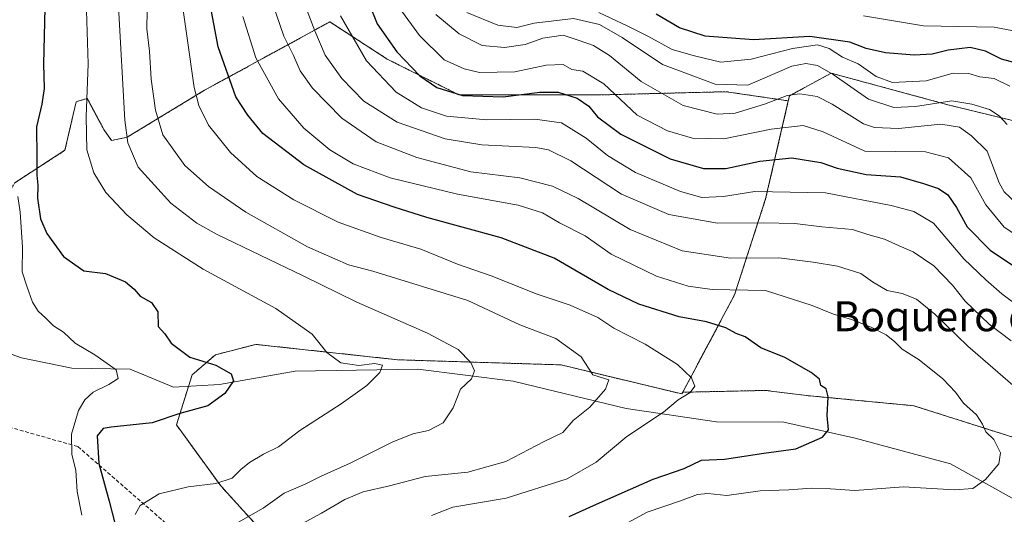
# Model space of a CAD drawing. Units: metres. Extents: x 665384 to 668850, y 4732726 to 4735122.
# Drawn here: x 667524 to 667786, y 4733428 to 4733560 of the extents above; entities that cross this region are included whole.
import ezdxf
from ezdxf.enums import TextEntityAlignment as Align

# ---------------------------------------------------------------- set-up
doc = ezdxf.new("R2010")
doc.units = ezdxf.units.M
doc.header["$MEASUREMENT"] = 0
doc.linetypes.add('TRAZOS', pattern=[0.75, 0.5, -0.25])
doc.linetypes.add('TRAZOSX2', pattern=[1.5, 1, -0.5])
for name, color, linetype, lineweight in [('Arbolado forestal', 92, 'TRAZOS', 0), ('Arbolado forestal CxS', 92, 'Continuous', 0), ('Corriente natural lineal', 142, 'Continuous', 13), ('Curva de nivel maestra', 36, 'Continuous', 30), ('Curva de nivel normal', 36, 'Continuous', 0), ('Senda', 19, 'TRAZOSX2', 0), ('Texto cartográfico', 19, 'Continuous', 0)]:
    doc.layers.add(name, color=color, linetype=linetype, lineweight=lineweight)
doc.styles.add('Arial', font='txt', dxfattribs={"height": 0.2})

# ---------------------------------------------------------------- blocks, each defined once
blk = doc.blocks.new('*U150')
at = {"layer": 'Arbolado forestal CxS', "color": 92, "linetype": 'Continuous', "lineweight": 0}
blk.add_polyline3d([(667791.94, 4733447.6, 731.52), (667762.02, 4733457.12, 727.52), (667733.47, 4733459.84, 724.17), (667722.59, 4733461.2, 723.21), (667700.54, 4733460.71, 719.63), (667714.29, 4733486.62, 729.29), (667722.59, 4733512.22, 743.39), (667728.62, 4733538.31, 758.85), (667728.94, 4733539.69, 759.72), (667740.03, 4733545.69, 765.18), (667771.04, 4733537.29, 763.92), (667806.58, 4733528.62, 778.34)], dxfattribs=at)
blk = doc.blocks.new('*U154')
at = {"layer": 'Arbolado forestal CxS', "color": 92, "linetype": 'Continuous', "lineweight": 0}
blk.add_polyline3d([(667522.81, 4733516.5, 694.85), (667536.18, 4733525.15, 702.99), (667539.13, 4733538.07, 703.7), (667539.96, 4733538.32, 703.99), (667542.08, 4733538.95, 704.75), (667546.5, 4733530.69, 706.98), (667548.57, 4733527.74, 707.89), (667552.69, 4733528.63, 710.14), (667573.28, 4733541.13, 721.22), (667606.64, 4733559.35, 742.53), (667621.92, 4733549.43, 747.61), (667641, 4733539.9, 749.89), (667678.28, 4733539.89, 752.45), (667712.09, 4733540.76, 763.94), (667728.62, 4733538.31, 758.85), (667728.62, 4733538.31, 758.85), (667722.59, 4733512.22, 743.39), (667714.29, 4733486.62, 729.29), (667700.54, 4733460.71, 719.63), (667700.29, 4733460.25, 719.69), (667668.19, 4733468, 713.82), (667624.68, 4733469.36, 706.5), (667586.92, 4733473.47, 702.6), (667576.18, 4733470.68, 700.55), (667570, 4733465.35, 698.68), (667565.82, 4733452.02, 700.56), (667577.63, 4733435.78, 705.3), (667610.87, 4733399.07, 726.73)], dxfattribs=at)
blk = doc.blocks.new('*U177')
at = {"layer": 'Curva de nivel normal', "color": 36, "linetype": 'Continuous', "lineweight": 0}
blk.add_polyline3d([(667596.26, 4733424.1, 715), (667604.42, 4733428.54, 715), (667610.63, 4733432.13, 715), (667615.51, 4733434.16, 715), (667622.52, 4733435.78, 715), (667632, 4733438.26, 715), (667643.32, 4733439.45, 715), (667653.44, 4733442.24, 715), (667663.62, 4733447.6, 715), (667668.62, 4733449.95, 715), (667671.42, 4733453.15, 715), (667675.8, 4733456.74, 715), (667680.02, 4733461.55, 715), (667680.84, 4733463.98, 715), (667676.58, 4733465.32, 715), (667673.53, 4733470.12, 715), (667666.76, 4733475.05, 715), (667657.19, 4733478.67, 715), (667643.32, 4733485.16, 715), (667618.05, 4733492.98, 715), (667611.62, 4733494.66, 715), (667600.72, 4733499.42, 715), (667584.33, 4733508.7, 715), (667574.34, 4733515.53, 715), (667568.02, 4733521.12, 715), (667562.23, 4733529.3, 715), (667560.23, 4733535.82, 715), (667559.13, 4733544.06, 715), (667558.68, 4733551.51, 715), (667557.91, 4733557.54, 715), (667558.17, 4733567.31, 715)], dxfattribs=at)
blk = doc.blocks.new('*U181')
at = {"layer": 'Curva de nivel normal', "color": 36, "linetype": 'Continuous', "lineweight": 0}
blk.add_polyline3d([(667786.84, 4733532.05, 765), (667784.71, 4733534.33, 765), (667782.18, 4733536.04, 765), (667777.4, 4733537.42, 765), (667772.12, 4733538.28, 765), (667762.44, 4733536.85, 765), (667756.72, 4733536.55, 765), (667749.98, 4733538.76, 765), (667740.56, 4733545.38, 765), (667736.41, 4733547.77, 765), (667733.3, 4733548.28, 765), (667729.57, 4733547.58, 765), (667717.82, 4733542.47, 765), (667709.14, 4733542.79, 765), (667695.14, 4733548.02, 765), (667684.41, 4733555.19, 765), (667678.34, 4733558.67, 765), (667671.48, 4733560.25, 765), (667661.03, 4733558.98, 765), (667656.43, 4733557.87, 765), (667651.34, 4733558.49, 765), (667643.08, 4733561.87, 765)], dxfattribs=at)
blk = doc.blocks.new('*U185')
at = {"layer": 'Curva de nivel normal', "color": 36, "linetype": 'Continuous', "lineweight": 0}
blk.add_polyline3d([(667550.39, 4733563.39, 710), (667552.14, 4733533.18, 710), (667552.89, 4733527.11, 710), (667555.68, 4733520.66, 710), (667564.32, 4733511.08, 710), (667571.27, 4733505.73, 710), (667576.64, 4733502.73, 710), (667599.56, 4733491.76, 710), (667613.85, 4733484.69, 710), (667632.6, 4733476.46, 710), (667640.74, 4733472.12, 710), (667644.16, 4733468.63, 710), (667645.14, 4733466.45, 710), (667644.34, 4733464.28, 710), (667641.38, 4733461.55, 710), (667639.45, 4733456.55, 710), (667636.76, 4733452.56, 710), (667632.92, 4733450.52, 710), (667628.69, 4733449.64, 710), (667623.22, 4733447.38, 710), (667612.08, 4733441.8, 710), (667604.37, 4733438.36, 710), (667600.04, 4733436.22, 710), (667594.47, 4733433.8, 710), (667588.88, 4733429.85, 710), (667582.37, 4733426.13, 710)], dxfattribs=at)
blk = doc.blocks.new('*U188')
at = {"layer": 'Curva de nivel normal', "color": 36, "linetype": 'Continuous', "lineweight": 0}
blk.add_polyline3d([(667541.85, 4733565.28, 705), (667542.38, 4733548.19, 705), (667541.82, 4733534.08, 705), (667542.01, 4733525.27, 705), (667543.83, 4733519.17, 705), (667547.04, 4733513.94, 705), (667552.61, 4733507.95, 705), (667559.91, 4733501.83, 705), (667572.93, 4733493.48, 705), (667592.26, 4733483.01, 705), (667601.98, 4733476.2, 705), (667605.8, 4733471.32, 705), (667609.6, 4733468.57, 705), (667614.31, 4733467.88, 705), (667618.56, 4733468.33, 705), (667620.63, 4733467.94, 705), (667619.9, 4733465.95, 705), (667616.52, 4733462.5, 705), (667609.63, 4733457.62, 705), (667598.63, 4733450.57, 705), (667592.96, 4733446.14, 705), (667588.96, 4733444.19, 705), (667585.29, 4733442, 705), (667582.96, 4733440.14, 705), (667580.63, 4733437.83, 705), (667576.32, 4733436.38, 705), (667568.93, 4733435.49, 705), (667561.2, 4733433.64, 705), (667556.15, 4733430.51, 705), (667554.82, 4733428.19, 705)], dxfattribs=at)
blk = doc.blocks.new('*U203')
at = {"layer": 'Curva de nivel normal', "color": 36, "linetype": 'Continuous', "lineweight": 0}
blk.add_polyline3d([(667790.98, 4733460.25, 735), (667776.36, 4733472.96, 735), (667767.58, 4733481.52, 735), (667762.71, 4733485.48, 735), (667758.88, 4733487.01, 735), (667754.88, 4733487.8, 735), (667751.01, 4733490.09, 735), (667747.95, 4733492.36, 735), (667741.69, 4733494.31, 735), (667735.25, 4733495.33, 735), (667726.09, 4733496.54, 735), (667713.22, 4733496.39, 735), (667700.35, 4733498.38, 735), (667686.5, 4733504.04, 735), (667672.73, 4733512.34, 735), (667665.9, 4733515.6, 735), (667657.16, 4733517.79, 735), (667644.18, 4733519.45, 735), (667629.76, 4733523.23, 735), (667618.93, 4733527.41, 735), (667609.85, 4733533.69, 735), (667602.03, 4733541.72, 735), (667598.72, 4733546.34, 735), (667596.99, 4733550.36, 735), (667594.44, 4733555.54, 735), (667591.37, 4733564.36, 735)], dxfattribs=at)
blk = doc.blocks.new('*U206')
at = {"layer": 'Curva de nivel normal', "color": 36, "linetype": 'Continuous', "lineweight": 0}
blk.add_polyline3d([(667598.72, 4733567.27, 740), (667602.63, 4733556.96, 740), (667605.43, 4733550.51, 740), (667609.82, 4733544.29, 740), (667615.68, 4733538.27, 740), (667624.55, 4733532.65, 740), (667637.34, 4733528.21, 740), (667647.07, 4733526.62, 740), (667661.42, 4733525.89, 740), (667664.82, 4733525.31, 740), (667670.74, 4733522.38, 740), (667684.25, 4733513.44, 740), (667696.82, 4733508.08, 740), (667709.82, 4733505.75, 740), (667721.92, 4733505.86, 740), (667730.32, 4733505.67, 740), (667737.55, 4733504.79, 740), (667745.67, 4733504.02, 740), (667749.79, 4733502.73, 740), (667754.2, 4733501.47, 740), (667758.09, 4733499.7, 740), (667761.86, 4733498.13, 740), (667767.34, 4733494.36, 740), (667772.3, 4733489.24, 740), (667775.64, 4733484.99, 740), (667782.02, 4733478.81, 740), (667787.9, 4733474.39, 740)], dxfattribs=at)
blk = doc.blocks.new('*U209')
at = {"layer": 'Curva de nivel normal', "color": 36, "linetype": 'Continuous', "lineweight": 0}
blk.add_polyline3d([(667790.6, 4733509.84, 760), (667786.08, 4733514.09, 760), (667784.72, 4733516.48, 760), (667781.52, 4733524.92, 760), (667777.35, 4733529.01, 760), (667774.2, 4733531.34, 760), (667769.18, 4733532.08, 760), (667757.95, 4733530.98, 760), (667751.55, 4733531.22, 760), (667748.62, 4733532.17, 760), (667740.28, 4733537.4, 760), (667736.31, 4733539.45, 760), (667731.72, 4733540.19, 760), (667728.28, 4733539.75, 760), (667722.32, 4733537.42, 760), (667714.48, 4733535, 760), (667709.67, 4733534.74, 760), (667700.62, 4733537.08, 760), (667689.48, 4733543.48, 760), (667681.08, 4733550.36, 760), (667676.81, 4733553.06, 760), (667672.96, 4733554.39, 760), (667668.72, 4733555.81, 760), (667663.31, 4733555, 760), (667658.64, 4733553.33, 760), (667653.11, 4733552.53, 760), (667647.17, 4733553.07, 760), (667641.01, 4733556.2, 760), (667634.8, 4733561.35, 760)], dxfattribs=at)
blk = doc.blocks.new('*U215')
at = {"layer": 'Curva de nivel normal', "color": 36, "linetype": 'Continuous', "lineweight": 0}
blk.add_polyline3d([(667748.62, 4733560.99, 780), (667764.62, 4733558.26, 780), (667783.36, 4733557.92, 780), (667789.94, 4733556.68, 780)], dxfattribs=at)
blk = doc.blocks.new('*U217')
at = {"layer": 'Curva de nivel normal', "color": 36, "linetype": 'Continuous', "lineweight": 0}
blk.add_polyline3d([(667564.6, 4733583.85, 720), (667570.53, 4733541.9, 720), (667571.77, 4733537.09, 720), (667574.34, 4733531.8, 720), (667580.22, 4733524.55, 720), (667587.24, 4733518.17, 720), (667597.05, 4733511.92, 720), (667608.84, 4733505.99, 720), (667620.32, 4733501.96, 720), (667630.88, 4733498.79, 720), (667640.62, 4733494.86, 720), (667649.87, 4733491.59, 720), (667661.53, 4733486.89, 720), (667670.57, 4733483.9, 720), (667677.91, 4733480.59, 720), (667682.22, 4733477.82, 720), (667690.56, 4733473.49, 720), (667699.14, 4733468.08, 720), (667702.84, 4733464.58, 720), (667703.76, 4733462.35, 720), (667702.48, 4733460.69, 720), (667699.32, 4733458.66, 720), (667695.42, 4733455.44, 720), (667685.65, 4733448.93, 720), (667677.5, 4733442.08, 720), (667669.8, 4733437.63, 720), (667653.58, 4733432.47, 720), (667639.4, 4733430.12, 720), (667633.7, 4733427.89, 720)], dxfattribs=at)
blk = doc.blocks.new('*U219')
at = {"layer": 'Curva de nivel normal', "color": 36, "linetype": 'Continuous', "lineweight": 0}
blk.add_polyline3d([(667674.72, 4733419.89, 730), (667691.03, 4733428.82, 730), (667699.92, 4733431.8, 730), (667704.48, 4733433.5, 730), (667707.17, 4733433.71, 730), (667712.29, 4733433.23, 730), (667721.1, 4733434.43, 730), (667728.72, 4733434.74, 730), (667734.77, 4733435.18, 730), (667739.88, 4733435, 730), (667746.3, 4733434.56, 730), (667759.22, 4733435.49, 730), (667772.79, 4733434.72, 730), (667777.72, 4733435.11, 730), (667781.11, 4733437.48, 730), (667784.6, 4733441.68, 730), (667785.08, 4733444.62, 730), (667783.25, 4733448.1, 730), (667781.13, 4733450.15, 730), (667780.32, 4733452.24, 730), (667778.7, 4733454.72, 730), (667775.21, 4733457.81, 730), (667773.12, 4733460.72, 730), (667769.69, 4733464.26, 730), (667763.43, 4733469.36, 730), (667758.89, 4733472.19, 730), (667756.94, 4733474.18, 730), (667754.64, 4733476.01, 730), (667750.64, 4733478.04, 730), (667745.39, 4733480.1, 730), (667740.64, 4733481.48, 730), (667734.93, 4733483.83, 730), (667722.51, 4733487.78, 730), (667708.35, 4733488.04, 730), (667701.97, 4733488.94, 730), (667693.58, 4733491.6, 730), (667681.52, 4733497.52, 730), (667674.53, 4733502.34, 730), (667667.7, 4733505.87, 730), (667663.26, 4733508.51, 730), (667656.7, 4733510.5, 730), (667640.59, 4733513.44, 730), (667622.71, 4733517.78, 730), (667612.82, 4733521.51, 730), (667606.62, 4733525.29, 730), (667599.71, 4733531.07, 730), (667592.96, 4733538.86, 730), (667586.96, 4733549.8, 730), (667583.52, 4733560.82, 730)], dxfattribs=at)
blk = doc.blocks.new('*U229')
at = {"layer": 'Curva de nivel normal', "color": 36, "linetype": 'Continuous', "lineweight": 0}
blk.add_polyline3d([(667523.63, 4733512.86, 695), (667524.28, 4733508.65, 695), (667524.86, 4733499.31, 695), (667524.82, 4733492.76, 695), (667526.03, 4733488.94, 695), (667527.52, 4733484.73, 695), (667529.01, 4733482.27, 695), (667531.12, 4733480.41, 695), (667533.15, 4733478.41, 695), (667535.76, 4733476.69, 695), (667538.87, 4733473.8, 695), (667544.1, 4733470.67, 695), (667549.78, 4733466.69, 695), (667550.36, 4733464.36, 695), (667547.84, 4733462.8, 695), (667543.63, 4733460.72, 695), (667541.48, 4733458.7, 695), (667539.81, 4733455.82, 695), (667537.95, 4733449.55, 695), (667538, 4733444.22, 695), (667539.04, 4733439.9, 695), (667539.41, 4733434.29, 695), (667540.66, 4733427.96, 695)], dxfattribs=at)
blk = doc.blocks.new('*U230')
at = {"layer": 'Curva de nivel normal', "color": 36, "linetype": 'Continuous', "lineweight": 0}
blk.add_polyline3d([(667795.54, 4733479.41, 745), (667785.46, 4733486.94, 745), (667781.16, 4733490.68, 745), (667775.29, 4733496.23, 745), (667767.26, 4733505.78, 745), (667762.05, 4733508.83, 745), (667755.98, 4733510.44, 745), (667738.51, 4733513.78, 745), (667719.71, 4733514.19, 745), (667711.34, 4733512.86, 745), (667705.58, 4733512.58, 745), (667699.92, 4733514.19, 745), (667687.97, 4733519.24, 745), (667680.47, 4733523.74, 745), (667674.8, 4733528.4, 745), (667668.28, 4733532.46, 745), (667661.22, 4733533.48, 745), (667648.37, 4733533.22, 745), (667637.67, 4733534.22, 745), (667631.06, 4733536.46, 745), (667624.3, 4733540.63, 745), (667616.42, 4733549.02, 745), (667609.49, 4733560.97, 745)], dxfattribs=at)
blk = doc.blocks.new('*U234')
at = {"layer": 'Curva de nivel normal', "color": 36, "linetype": 'Continuous', "lineweight": 0}
blk.add_polyline3d([(667787.59, 4733542.19, 770), (667783.36, 4733544.3, 770), (667779.55, 4733544.72, 770), (667776.68, 4733545.57, 770), (667772.51, 4733545.69, 770), (667765.29, 4733543.67, 770), (667756.37, 4733543.18, 770), (667751.99, 4733544.78, 770), (667747.21, 4733548.21, 770), (667743.01, 4733549.95, 770), (667739.52, 4733552.22, 770), (667736.34, 4733553.2, 770), (667729.73, 4733552.23, 770), (667718.7, 4733549.39, 770), (667710.68, 4733548.61, 770), (667703.7, 4733550.31, 770), (667697.7, 4733551.98, 770), (667691.27, 4733555.54, 770), (667685.93, 4733558.2, 770), (667678.2, 4733561.81, 770)], dxfattribs=at)
blk = doc.blocks.new('*U241')
at = {"layer": 'Curva de nivel normal', "color": 36, "linetype": 'Continuous', "lineweight": 0}
blk.add_polyline3d([(667796.23, 4733497.92, 755), (667786.07, 4733504.64, 755), (667781.2, 4733510.64, 755), (667777.19, 4733517.83, 755), (667771.26, 4733523.16, 755), (667765.07, 4733524.74, 755), (667748.95, 4733524.91, 755), (667737.9, 4733530.1, 755), (667732.56, 4733531.76, 755), (667724.02, 4733530.74, 755), (667711.43, 4733528.23, 755), (667703.09, 4733528.36, 755), (667696.49, 4733530.31, 755), (667688.42, 4733534.53, 755), (667679.56, 4733542.83, 755), (667673.99, 4733546.26, 755), (667671.06, 4733546.65, 755), (667668.69, 4733547.96, 755), (667664.22, 4733547.83, 755), (667655.83, 4733546.01, 755), (667646.5, 4733545.84, 755), (667642.36, 4733546.86, 755), (667637.1, 4733549.2, 755), (667630.52, 4733555.72, 755), (667625.3, 4733562.88, 755)], dxfattribs=at)
blk = doc.blocks.new('*U243')
at = {"layer": 'Curva de nivel maestra', "color": 36, "linetype": 'Continuous', "lineweight": 30}
blk.add_polyline3d([(667530.94, 4733566.82, 700), (667530.47, 4733548.17, 700), (667530.6, 4733541.64, 700), (667530.01, 4733537.4, 700), (667528.64, 4733531.44, 700), (667528.72, 4733523.22, 700), (667528.68, 4733518.55, 700), (667528.92, 4733515.89, 700), (667528.86, 4733512.39, 700), (667529.62, 4733506.88, 700), (667531.33, 4733502.97, 700), (667535.75, 4733496.85, 700), (667541.18, 4733493.05, 700), (667546.96, 4733492.33, 700), (667552.25, 4733490.08, 700), (667554.59, 4733488.16, 700), (667556.16, 4733486.31, 700), (667559.16, 4733484.64, 700), (667560.86, 4733482.12, 700), (667560.96, 4733478.22, 700), (667562.77, 4733476.25, 700), (667564.44, 4733473.81, 700), (667569.4, 4733470.09, 700), (667576.29, 4733467.9, 700), (667580.4, 4733465.64, 700), (667581.03, 4733463.75, 700), (667578.73, 4733460.34, 700), (667574.15, 4733457.14, 700), (667566.73, 4733455.06, 700), (667559.38, 4733452.56, 700), (667548.43, 4733451.44, 700), (667546.3, 4733451.04, 700), (667544.71, 4733449.11, 700), (667545.17, 4733441.77, 700), (667547.94, 4733431.75, 700), (667550.24, 4733422.77, 700)], dxfattribs=at)
blk = doc.blocks.new('*U250')
at = {"layer": 'Curva de nivel maestra', "color": 36, "linetype": 'Continuous', "lineweight": 30}
blk.add_polyline3d([(667614.82, 4733569.9, 750), (667619.23, 4733558.85, 750), (667624.47, 4733551.35, 750), (667630.6, 4733545.02, 750), (667635.09, 4733541.84, 750), (667641.9, 4733539.78, 750), (667652.75, 4733539.41, 750), (667662.47, 4733540.65, 750), (667667.41, 4733540.62, 750), (667672.41, 4733539.07, 750), (667675.52, 4733536.89, 750), (667677.82, 4733534.02, 750), (667684.04, 4733529.48, 750), (667697.14, 4733522.89, 750), (667706.06, 4733520.27, 750), (667711.97, 4733520.34, 750), (667721.07, 4733522.28, 750), (667729.51, 4733523.11, 750), (667737.26, 4733521.87, 750), (667741.62, 4733520.39, 750), (667749.34, 4733518.73, 750), (667758.5, 4733518.12, 750), (667764.57, 4733516.32, 750), (667768.59, 4733515.02, 750), (667771.04, 4733513.26, 750), (667773.4, 4733509.89, 750), (667776.22, 4733504.74, 750), (667782.36, 4733498.56, 750), (667792.25, 4733491.93, 750)], dxfattribs=at)
blk = doc.blocks.new('*U251')
at = {"layer": 'Curva de nivel maestra', "color": 36, "linetype": 'Continuous', "lineweight": 30}
blk.add_polyline3d([(667670.3, 4733427.64, 725), (667677.62, 4733430.88, 725), (667692.67, 4733437.53, 725), (667700.94, 4733440.45, 725), (667705.56, 4733442.61, 725), (667711.6, 4733442.87, 725), (667722.12, 4733444.49, 725), (667730.62, 4733445.63, 725), (667737.72, 4733448.73, 725), (667739.34, 4733450.73, 725), (667738.95, 4733454.55, 725), (667739.18, 4733459.48, 725), (667738.69, 4733461.61, 725), (667737.31, 4733462.51, 725), (667736.89, 4733464.16, 725), (667734.73, 4733466, 725), (667727.67, 4733469.94, 725), (667721.31, 4733472.58, 725), (667717.16, 4733475.43, 725), (667714.77, 4733476.37, 725), (667711.98, 4733477.84, 725), (667706.86, 4733479.5, 725), (667699.62, 4733480.81, 725), (667688.82, 4733484.16, 725), (667680.67, 4733488.1, 725), (667666.28, 4733496.45, 725), (667652.26, 4733501.84, 725), (667632.47, 4733507.25, 725), (667623.72, 4733509.98, 725), (667613.98, 4733513.41, 725), (667599.69, 4733521.3, 725), (667588.81, 4733529.66, 725), (667584.85, 4733534.49, 725), (667581.61, 4733539.38, 725), (667576.94, 4733552.73, 725), (667573.77, 4733569.73, 725)], dxfattribs=at)
blk = doc.blocks.new('*U255')
at = {"layer": 'Curva de nivel maestra', "color": 36, "linetype": 'Continuous', "lineweight": 30}
blk.add_polyline3d([(667790.34, 4733548.09, 775), (667785.31, 4733549.43, 775), (667781.06, 4733551.56, 775), (667777, 4733552.55, 775), (667771.16, 4733551.83, 775), (667766.89, 4733550.77, 775), (667762.09, 4733550.53, 775), (667754.48, 4733551.12, 775), (667749.3, 4733552.24, 775), (667745, 4733553.93, 775), (667734.3, 4733555.5, 775), (667719.31, 4733554.54, 775), (667706.46, 4733555.58, 775), (667699.66, 4733557.78, 775), (667693.46, 4733561.4, 775)], dxfattribs=at)

msp = doc.modelspace()

# ---------------------------------------------------------------- linework, layer by layer
at = {"layer": 'Arbolado forestal', "color": 92, "linetype": 'TRAZOS', "lineweight": 0}
for points in [[(667500.43, 4733477.8, 687.81), (667501.66, 4733479.94, 687.57), (667512.47, 4733498.63, 690.64), (667522.81, 4733516.5, 694.85), (667536.18, 4733525.15, 702.99), (667539.13, 4733538.07, 703.7), (667539.96, 4733538.32, 703.99), (667542.08, 4733538.95, 704.75), (667546.5, 4733530.69, 706.98), (667548.57, 4733527.74, 707.89), (667552.69, 4733528.63, 710.14), (667573.28, 4733541.13, 721.22), (667606.64, 4733559.35, 742.53), (667621.92, 4733549.43, 747.61), (667641, 4733539.9, 749.89), (667678.28, 4733539.89, 752.45), (667712.09, 4733540.76, 763.94), (667728.62, 4733538.31, 758.85)], [(667500.43, 4733477.8, 687.81), (667501.66, 4733479.94, 687.57), (667512.47, 4733498.63, 690.64), (667522.81, 4733516.5, 694.85), (667536.18, 4733525.15, 702.99), (667539.13, 4733538.07, 703.7), (667539.96, 4733538.32, 703.99), (667542.08, 4733538.95, 704.75), (667546.5, 4733530.69, 706.98), (667548.57, 4733527.74, 707.89), (667552.69, 4733528.63, 710.14), (667573.28, 4733541.13, 721.22), (667606.64, 4733559.35, 742.53), (667621.92, 4733549.43, 747.61), (667641, 4733539.9, 749.89), (667678.28, 4733539.89, 752.45), (667712.09, 4733540.76, 763.94), (667728.62, 4733538.31, 758.85)], [(667728.62, 4733538.31, 758.85), (667728.94, 4733539.69, 759.72), (667740.03, 4733545.69, 765.18), (667771.04, 4733537.29, 763.92), (667806.58, 4733528.62, 778.34), (667842.99, 4733513.02, 784.55), (667886.34, 4733493.94, 792.59), (667919.28, 4733470.53, 794.93)], [(667728.62, 4733538.31, 758.85), (667728.94, 4733539.69, 759.72), (667740.03, 4733545.69, 765.18), (667771.04, 4733537.29, 763.92), (667806.58, 4733528.62, 778.34), (667842.99, 4733513.02, 784.55), (667886.34, 4733493.94, 792.59), (667919.28, 4733470.53, 794.93)], [(667700.54, 4733460.71, 719.63), (667714.29, 4733486.62, 729.29), (667722.59, 4733512.22, 743.39), (667728.62, 4733538.31, 758.85)], [(667700.54, 4733460.71, 719.63), (667700.29, 4733460.25, 719.69), (667668.19, 4733468, 713.82), (667624.68, 4733469.36, 706.5), (667586.92, 4733473.47, 702.6), (667576.18, 4733470.68, 700.55), (667570, 4733465.35, 698.68), (667569.04, 4733462.31, 698.16), (667565.82, 4733452.02, 700.56), (667577.63, 4733435.78, 705.3), (667610.87, 4733399.07, 726.73), (667627.66, 4733374.91, 736.58), (667673.04, 4733347.8, 751.66), (667701.72, 4733316.71, 765.82), (667713.74, 4733303.6, 769.88), (667715.4, 4733301.78, 770.4), (667719.2, 4733300.72, 771.19), (667753.12, 4733291.23, 778.34), (667805.64, 4733288.58, 783)], [(667791.94, 4733447.6, 731.52), (667762.02, 4733457.12, 727.52), (667733.47, 4733459.84, 724.17), (667722.59, 4733461.2, 723.21), (667700.54, 4733460.71, 719.63)]]:
    msp.add_polyline3d(points, dxfattribs=at)
at = {"layer": 'Arbolado forestal CxS', "color": 92, "linetype": 'Continuous', "lineweight": 0}
for points in [[(667806.58, 4733528.62, 778.34), (667771.04, 4733537.29, 763.92), (667740.03, 4733545.69, 765.18), (667728.94, 4733539.69, 759.72), (667728.62, 4733538.31, 758.85), (667712.09, 4733540.76, 763.94), (667678.28, 4733539.89, 752.45), (667641, 4733539.9, 749.89), (667621.92, 4733549.43, 747.61), (667606.64, 4733559.35, 742.53), (667573.28, 4733541.13, 721.22), (667552.69, 4733528.63, 710.14), (667548.57, 4733527.74, 707.89), (667546.5, 4733530.69, 706.98), (667542.08, 4733538.95, 704.75), (667539.96, 4733538.32, 703.99), (667539.13, 4733538.07, 703.7), (667536.18, 4733525.15, 702.99), (667522.81, 4733516.5, 694.85)], [(667805.64, 4733288.58, 783), (667753.12, 4733291.23, 778.34), (667715.4, 4733301.78, 770.4), (667701.72, 4733316.71, 765.82), (667673.05, 4733347.8, 751.66), (667627.66, 4733374.91, 736.58), (667610.87, 4733399.07, 726.73), (667577.63, 4733435.78, 705.3), (667565.82, 4733452.02, 700.56), (667570, 4733465.35, 698.68), (667576.18, 4733470.68, 700.55), (667586.92, 4733473.47, 702.6), (667624.68, 4733469.36, 706.5), (667668.19, 4733468, 713.82), (667700.29, 4733460.25, 719.69), (667700.54, 4733460.71, 719.63), (667700.54, 4733460.71, 719.63), (667722.59, 4733461.2, 723.21), (667733.47, 4733459.84, 724.17), (667762.02, 4733457.12, 727.52), (667791.94, 4733447.6, 731.52)]]:
    msp.add_polyline3d(points, dxfattribs=at)
at = {"layer": 'Corriente natural lineal', "color": 142, "linetype": 'Continuous', "lineweight": 13}
msp.add_polyline3d([(668001.66, 4733356.64, 778.56), (667983.72, 4733362.98, 773.39), (667964.66, 4733368.93, 769.57), (667947.63, 4733376.95, 765.17), (667910.39, 4733384.9, 755.39), (667896.09, 4733392.24, 751.17), (667868.66, 4733397.47, 746.63), (667848.85, 4733403.65, 742.3), (667831.48, 4733412.61, 738.49), (667798.36, 4733426.85, 733.55), (667771.8, 4733441.64, 728.51), (667746.36, 4733448.48, 725.9), (667727.45, 4733452.74, 723.76), (667709.49, 4733452.8, 722.78), (667685.46, 4733456.4, 717.25), (667655.41, 4733463.68, 711.78), (667630.05, 4733466.88, 707.62), (667597.39, 4733466.31, 703.28), (667577.24, 4733462.82, 699.01), (667565.07, 4733462.06, 697.79), (667553.54, 4733466.84, 695.88), (667537.97, 4733467.09, 693.56), (667524.59, 4733469.89, 692.02), (667509.1, 4733475.35, 690.27)], dxfattribs=at)
at = {"layer": 'Senda', "color": 19, "linetype": 'TRAZOSX2', "lineweight": 0}
msp.add_polyline3d([(667514.05, 4733453.5, 690.27), (667539.61, 4733446.24, 696.56), (667571.67, 4733418.29, 709.95), (667597.16, 4733397.73, 721.12), (667622.65, 4733360.74, 737), (667646.49, 4733334.43, 748.48), (667675.27, 4733319.63, 761.61), (667714.73, 4733303.18, 770.07), (667755.02, 4733280.98, 780.44), (667778.86, 4733276.05, 785.99), (667819.15, 4733273.58, 792.33)], dxfattribs=at)

# ---------------------------------------------------------------- block references
at = {"layer": 'Arbolado forestal CxS', "color": 92, "linetype": 'Continuous', "lineweight": 0}
for name in ['*U154', '*U150']:
    msp.add_blockref(name, (0, 0), dxfattribs=at)
at = {"layer": 'Curva de nivel maestra', "color": 36, "linetype": 'Continuous', "lineweight": 30}
for name in ['*U250', '*U255', '*U251', '*U243']:
    msp.add_blockref(name, (0, 0), dxfattribs=at)
at = {"layer": 'Curva de nivel normal', "color": 36, "linetype": 'Continuous', "lineweight": 0}
for name in ['*U203', '*U241', '*U209', '*U181', '*U234', '*U215', '*U185', '*U177', '*U217', '*U219', '*U229', '*U188', '*U230', '*U206']:
    msp.add_blockref(name, (0, 0), dxfattribs=at)

# ---------------------------------------------------------------- texts
at = {"layer": 'Texto cartográfico', "color": 19, "linetype": 'Continuous', "lineweight": 0, "style": 'Arial'}
msp.add_text('Boquero de Juan Baldún', height=8, dxfattribs=at).set_placement((667803.56, 4733480.96), align=Align.MIDDLE_CENTER)

doc.saveas('drawing.dxf')
